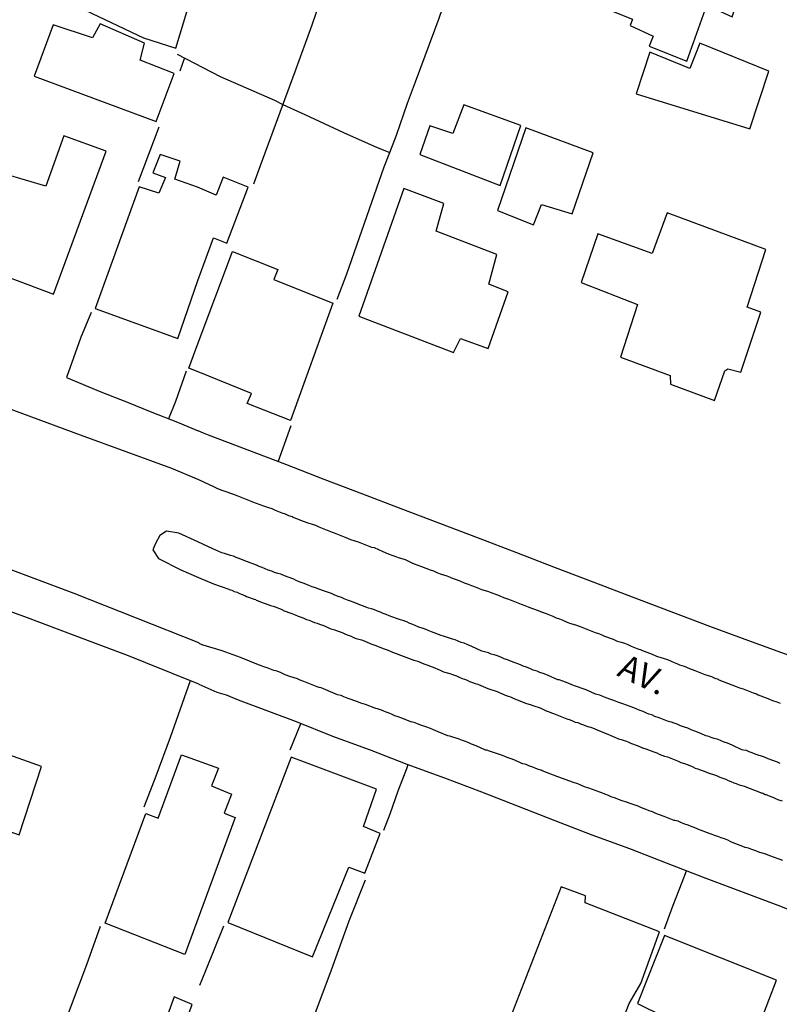
# Model space of a CAD drawing. Units: millimetres. Extents: x 173492 to 176007, y 1665949 to 1668726.
# Drawn here: x 175402 to 175480, y 1668439 to 1668540 of the extents above; entities that cross this region are included whole.
import ezdxf
from ezdxf.enums import TextEntityAlignment as Align

# ---------------------------------------------------------------- set-up
doc = ezdxf.new("R2010")
doc.units = ezdxf.units.MM
doc.header["$MEASUREMENT"] = 0
for name, color, linetype in [('V-CANTEIRO', 102, 'Continuous'), ('V-EDIFICACAO', 2, 'Continuous'), ('V-LOTE', 1, 'Continuous'), ('V-NOME_DOS_LOGRADOUROS', 7, 'Continuous'), ('V-QUADRA', 2, 'Continuous'), ('V-TESTADA', 5, 'Continuous')]:
    doc.layers.add(name, color=color, linetype=linetype)
doc.styles.get("Standard").update_dxf_attribs({"font": 'ARIAL.TTF'})

msp = doc.modelspace()

# ---------------------------------------------------------------- linework, layer by layer
at = {"layer": 'V-CANTEIRO'}
msp.add_lwpolyline([(175479.73, 1668463.58), (175479.47, 1668463.71), (175478.51, 1668464.05), (175478.14, 1668464.22), (175477.82, 1668464.33), (175477.48, 1668464.43), (175477.18, 1668464.52), (175476.88, 1668464.65), (175476.58, 1668464.78), (175476.28, 1668464.89), (175475.98, 1668464.95), (175475.83, 1668464.97), (175474.82, 1668465.44), (175474.35, 1668465.64), (175474, 1668465.76), (175473.7, 1668465.89), (175473.38, 1668466.02), (175472.98, 1668466.13), (175472.67, 1668466.24), (175472.33, 1668466.36), (175472.14, 1668466.39), (175471.6, 1668466.65), (175471, 1668466.88), (175470.61, 1668467.03), (175470.27, 1668467.18), (175469.95, 1668467.31), (175469.54, 1668467.44), (175469.2, 1668467.61), (175468.9, 1668467.7), (175468.6, 1668467.8), (175468.45, 1668467.85), (175468.21, 1668467.91), (175467.35, 1668468.25), (175466.92, 1668468.4), (175466.58, 1668468.55), (175466.28, 1668468.64), (175465.98, 1668468.77), (175465.7, 1668468.9), (175465.29, 1668469.05), (175464.99, 1668469.18), (175464.76, 1668469.28), (175463.62, 1668469.67), (175463.23, 1668469.82), (175462.89, 1668469.95), (175462.59, 1668470.05), (175462.29, 1668470.18), (175461.91, 1668470.31), (175461.56, 1668470.44), (175461.26, 1668470.57), (175460.96, 1668470.65), (175460.81, 1668470.68), (175459.87, 1668471.13), (175459.37, 1668471.3), (175459.07, 1668471.38), (175458.77, 1668471.51), (175458.39, 1668471.64), (175458.04, 1668471.79), (175457.74, 1668471.9), (175457.46, 1668472.01), (175457.1, 1668472.13), (175456.95, 1668472.16), (175455.92, 1668472.63), (175455.47, 1668472.8), (175455.13, 1668472.91), (175454.85, 1668473.02), (175454.44, 1668473.14), (175454.16, 1668473.27), (175453.75, 1668473.44), (175453.41, 1668473.55), (175453.13, 1668473.68), (175452.21, 1668474.02), (175451.82, 1668474.19), (175451.48, 1668474.3), (175451.2, 1668474.43), (175450.79, 1668474.6), (175450.45, 1668474.71), (175450.15, 1668474.77), (175449.85, 1668474.92), (175449.46, 1668475.03), (175449.18, 1668475.1), (175448.15, 1668475.57), (175447.66, 1668475.76), (175447.36, 1668475.89), (175447.06, 1668475.98), (175446.76, 1668476.1), (175446.46, 1668476.23), (175446.16, 1668476.32), (175446.16, 1668476.32), (175445.86, 1668476.42), (175445.56, 1668476.53), (175445.26, 1668476.62), (175445.02, 1668476.69), (175444.01, 1668477.07), (175443.67, 1668477.22), (175443.37, 1668477.33), (175443.07, 1668477.45), (175442.73, 1668477.56), (175442.43, 1668477.69), (175442.12, 1668477.82), (175441.74, 1668477.97), (175441.5, 1668478.08), (175440.45, 1668478.42), (175440.06, 1668478.57), (175439.68, 1668478.72), (175439.38, 1668478.83), (175439.08, 1668478.96), (175438.78, 1668479.07), (175438.48, 1668479.19), (175438.18, 1668479.32), (175437.88, 1668479.41), (175437.58, 1668479.51), (175437.38, 1668479.56), (175436.5, 1668479.92), (175436.09, 1668480.07), (175435.73, 1668480.22), (175435.43, 1668480.31), (175435.09, 1668480.44), (175434.79, 1668480.57), (175434.47, 1668480.7), (175434.06, 1668480.87), (175433.78, 1668481), (175433.07, 1668481.23), (175432.58, 1668481.42), (175432.15, 1668481.57), (175431.79, 1668481.68), (175431.44, 1668481.83), (175431.14, 1668481.94), (175430.86, 1668482.07), (175430.46, 1668482.2), (175430.16, 1668482.33), (175429.92, 1668482.46), (175428.95, 1668482.8), (175428.57, 1668482.97), (175428.27, 1668483.06), (175427.92, 1668483.16), (175427.66, 1668483.27), (175427.28, 1668483.4), (175426.98, 1668483.53), (175426.68, 1668483.66), (175426.38, 1668483.76), (175426.08, 1668483.91), (175425.18, 1668484.26), (175424.73, 1668484.43), (175424.32, 1668484.58), (175424.02, 1668484.69), (175423.72, 1668484.81), (175423.42, 1668484.9), (175423.12, 1668484.99), (175422.82, 1668485.11), (175422.54, 1668485.18), (175421.62, 1668485.59), (175420.07, 1668486.3), (175418.13, 1668487.19), (175416.86, 1668487.4), (175416.19, 1668486.95), (175415.74, 1668486.11), (175415.48, 1668485.47), (175416.05, 1668484.57), (175418.33, 1668483.43), (175420.15, 1668482.64), (175421.68, 1668482), (175423.24, 1668481.43), (175423.29, 1668481.42), (175423.42, 1668481.38), (175423.55, 1668481.34), (175423.81, 1668481.21), (175424.11, 1668481.12), (175424.36, 1668481), (175424.62, 1668480.89), (175424.88, 1668480.78), (175425.07, 1668480.7), (175425.86, 1668480.42), (175426.01, 1668480.37), (175426.05, 1668480.33), (175426.16, 1668480.29), (175426.42, 1668480.18), (175426.68, 1668480.09), (175426.98, 1668479.97), (175427.24, 1668479.88), (175427.54, 1668479.75), (175427.8, 1668479.69), (175428.1, 1668479.58), (175428.35, 1668479.49), (175428.61, 1668479.39), (175428.72, 1668479.35), (175428.83, 1668479.26), (175429.7, 1668478.94), (175430.04, 1668478.81), (175430.37, 1668478.68), (175430.67, 1668478.57), (175430.93, 1668478.46), (175431.23, 1668478.34), (175431.49, 1668478.25), (175431.79, 1668478.12), (175432.04, 1668478.04), (175432.3, 1668477.95), (175432.56, 1668477.86), (175432.86, 1668477.76), (175432.88, 1668477.76), (175433.72, 1668477.39), (175434.1, 1668477.26), (175434.36, 1668477.16), (175434.66, 1668477.05), (175434.92, 1668476.96), (175435.22, 1668476.83), (175435.48, 1668476.71), (175435.78, 1668476.62), (175436.03, 1668476.49), (175436.29, 1668476.4), (175436.59, 1668476.32), (175436.85, 1668476.23), (175436.95, 1668476.21), (175437.92, 1668475.8), (175438.31, 1668475.66), (175438.56, 1668475.55), (175438.82, 1668475.46), (175439.08, 1668475.36), (175439.38, 1668475.25), (175439.64, 1668475.14), (175439.94, 1668475.03), (175440.2, 1668474.9), (175440.5, 1668474.82), (175440.75, 1668474.71), (175440.86, 1668474.67), (175442.21, 1668474.17), (175442.62, 1668474.05), (175442.98, 1668473.9), (175443.24, 1668473.79), (175443.54, 1668473.7), (175443.8, 1668473.57), (175444.1, 1668473.49), (175444.36, 1668473.36), (175444.66, 1668473.23), (175444.91, 1668473.14), (175445.24, 1668472.97), (175445.9, 1668472.8), (175446.26, 1668472.65), (175446.59, 1668472.54), (175446.85, 1668472.41), (175447.15, 1668472.29), (175447.4, 1668472.2), (175447.66, 1668472.11), (175447.92, 1668471.99), (175448.22, 1668471.86), (175448.48, 1668471.77), (175448.78, 1668471.69), (175448.84, 1668471.67), (175449.78, 1668471.26), (175450.19, 1668471.13), (175450.45, 1668471.04), (175450.75, 1668470.96), (175451.01, 1668470.83), (175451.31, 1668470.7), (175451.57, 1668470.59), (175451.87, 1668470.48), (175452.12, 1668470.4), (175452.38, 1668470.27), (175452.64, 1668470.18), (175452.79, 1668470.1), (175453.75, 1668469.73), (175453.75, 1668469.73), (175454.14, 1668469.61), (175454.4, 1668469.5), (175454.7, 1668469.41), (175454.95, 1668469.33), (175455.21, 1668469.24), (175455.51, 1668469.11), (175455.77, 1668468.98), (175456.07, 1668468.85), (175456.33, 1668468.77), (175456.52, 1668468.68), (175457.53, 1668468.3), (175457.89, 1668468.14), (175458.22, 1668468.04), (175458.47, 1668467.95), (175458.73, 1668467.82), (175459.03, 1668467.76), (175459.29, 1668467.65), (175459.59, 1668467.52), (175459.85, 1668467.44), (175460.15, 1668467.33), (175460.34, 1668467.29), (175461.39, 1668466.84), (175461.82, 1668466.67), (175462.08, 1668466.58), (175462.38, 1668466.45), (175462.63, 1668466.34), (175462.89, 1668466.24), (175463.19, 1668466.11), (175463.45, 1668466.02), (175463.75, 1668465.94), (175464.01, 1668465.85), (175464.31, 1668465.72), (175464.33, 1668465.7), (175465.27, 1668465.34), (175465.64, 1668465.18), (175465.98, 1668465.08), (175466.24, 1668464.97), (175466.54, 1668464.86), (175466.8, 1668464.76), (175467.1, 1668464.65), (175467.35, 1668464.52), (175467.61, 1668464.43), (175467.91, 1668464.33), (175468.19, 1668464.24), (175469.24, 1668463.83), (175469.58, 1668463.68), (175469.93, 1668463.58), (175470.23, 1668463.45), (175470.49, 1668463.36), (175470.79, 1668463.23), (175471.04, 1668463.1), (175471.3, 1668463.02), (175471.56, 1668462.93), (175471.86, 1668462.8), (175472.12, 1668462.72), (175472.27, 1668462.66), (175473.23, 1668462.33), (175473.57, 1668462.18), (175473.88, 1668462.07), (175474.18, 1668461.95), (175474.43, 1668461.84), (175474.69, 1668461.73), (175474.99, 1668461.6), (175475.25, 1668461.52), (175475.55, 1668461.39), (175475.81, 1668461.3), (175476.04, 1668461.24), (175477.72, 1668460.59), (175477.75, 1668460.55), (175477.86, 1668460.55), (175478.06, 1668460.49), (175478.08, 1668460.44), (175478.1, 1668460.44), (175478.21, 1668460.4), (175478.27, 1668460.38), (175478.38, 1668460.34), (175478.68, 1668460.21), (175478.98, 1668460.1), (175479.28, 1668459.97), (175479.58, 1668459.84), (175479.95, 1668459.74)], dxfattribs=at)
at = {"layer": 'V-EDIFICACAO'}
for points in [[(175461.13, 1668549.64), (175458.62, 1668542.32), (175464.602, 1668539.876), (175464.38, 1668539.23), (175466.728, 1668538.153), (175466.31, 1668537.12), (175470.19, 1668535.58), (175472.22, 1668541.31), (175474.84, 1668540.119), (175475.91, 1668543.54), (175474.24, 1668544.37), (175474.3, 1668545.27), (175470.48, 1668546.85), (175470.06, 1668546.18), (175461.13, 1668549.64)], [(175408.75, 1668545.33), (175407.24, 1668541.42), (175414.52, 1668537.95), (175417.82, 1668536.89), (175419.07, 1668540.98), (175408.75, 1668545.33)], [(175409.29, 1668537.95), (175405.27, 1668539.31), (175403.3, 1668534.02), (175415.81, 1668529.4), (175417.66, 1668534.3), (175414.16, 1668535.68), (175414.61, 1668537.43), (175410.07, 1668539.39), (175409.29, 1668537.95)], [(175466.38, 1668536.51), (175464.98, 1668532.23), (175476.62, 1668528.65), (175478.58, 1668534.54), (175471.53, 1668537.41), (175470.503, 1668534.838), (175466.38, 1668536.51)], [(175447.34, 1668531.11), (175446.2, 1668528.16), (175443.86, 1668528.95), (175442.83, 1668526.01), (175451.06, 1668522.84), (175453.16, 1668528.99), (175447.34, 1668531.11)], [(175453.69, 1668528.75), (175450.77, 1668520.25), (175454.48, 1668518.8), (175455.3, 1668520.89), (175458.44, 1668519.91), (175460.59, 1668526.17), (175453.69, 1668528.75)], [(175400.35, 1668523.99), (175396.98, 1668514.81), (175405.29, 1668511.7), (175410.69, 1668526.34), (175406.34, 1668527.93), (175404.52, 1668522.77), (175400.35, 1668523.99)], [(175420.07, 1668513.08), (175421.673, 1668517.458), (175421.673, 1668517.458), (175423.05, 1668516.91), (175425.24, 1668522.64), (175425.24, 1668522.64), (175425.24, 1668522.64), (175422.69, 1668523.69), (175421.95, 1668521.85), (175421.95, 1668521.85), (175420.06, 1668522.64), (175417.73, 1668523.48), (175418.26, 1668525.31), (175416.22, 1668526.02), (175415.48, 1668524.12), (175416.78, 1668523.64), (175416.09, 1668522.05), (175414.08, 1668522.69), (175409.56, 1668510.22), (175409.56, 1668510.22), (175418.02, 1668507.13)], [(175444.51, 1668518.13), (175445.3, 1668520.98), (175441.2, 1668522.53), (175436.58, 1668509.42), (175446.29, 1668505.72), (175446.99, 1668507.13), (175449.84, 1668506.1), (175451.88, 1668511.92), (175449.91, 1668512.72), (175450.7, 1668515.74), (175444.51, 1668518.13)], [(175468.15, 1668520.03), (175466.64, 1668515.84), (175461.07, 1668517.88), (175459.35, 1668512.88), (175465.12, 1668510.62), (175463.4, 1668505.22), (175468.46, 1668503.35), (175468.5, 1668502.46), (175473.02, 1668500.78), (175474.08, 1668503.82), (175474.39, 1668504.03), (175475.72, 1668503.7), (175477.75, 1668509.83), (175476.35, 1668510.35), (175478.26, 1668516.25), (175468.15, 1668520.03)], [(175420.11, 1668503.71), (175419.15, 1668504.09), (175420.13, 1668506.7), (175423.62, 1668516.06), (175423.62, 1668516.06), (175423.62, 1668516.06), (175423.62, 1668516.06), (175423.62, 1668516.06), (175423.62, 1668516.06), (175423.62, 1668516.06), (175428.27, 1668514.2), (175427.87, 1668513.2), (175427.87, 1668513.2), (175427.87, 1668513.2), (175427.87, 1668513.2), (175433.9, 1668510.76), (175433.9, 1668510.76), (175433.9, 1668510.76), (175433.9, 1668510.76), (175433.9, 1668510.76), (175433.9, 1668510.76), (175429.56, 1668498.73), (175429.56, 1668498.73), (175425.13, 1668500.49), (175425.13, 1668500.49), (175425.13, 1668500.49), (175425.13, 1668500.49), (175425.57, 1668501.5), (175425.57, 1668501.5), (175425.57, 1668501.5)], [(175395.53, 1668466.31), (175394.41, 1668462.94), (175395.14, 1668462.43), (175394.04, 1668459), (175401.76, 1668456.26), (175404.06, 1668463.27), (175395.53, 1668466.31)], [(175418.42, 1668464.47), (175422.19, 1668463.1), (175421.49, 1668461.27), (175423.52, 1668460.43), (175422.77, 1668458.49), (175423.91, 1668458.02), (175418.75, 1668444), (175410.59, 1668447.2), (175414.75, 1668458.45), (175416.01, 1668457.97), (175418.42, 1668464.47)], [(175429.63, 1668464.22), (175423.14, 1668447.26), (175431.83, 1668443.76), (175435.55, 1668452.93), (175437.19, 1668452.33), (175438.75, 1668456.4), (175437.04, 1668457.11), (175438.39, 1668460.94), (175429.63, 1668464.22)], [(175457.3, 1668450.93), (175452.27, 1668437.99), (175456.9, 1668435.97), (175456.23, 1668433.76), (175461.43, 1668431.7), (175464.29, 1668438.97), (175465.48, 1668441.02), (175467.37, 1668446.31), (175459.77, 1668449.3), (175459.79, 1668450), (175457.3, 1668450.93)], [(175467.89, 1668445.92), (175465.14, 1668438.95), (175467.84, 1668437.64), (175463.73, 1668427.14), (175464.25, 1668426.68), (175470.91, 1668424.07), (175476, 1668436.87), (175477.53, 1668436.53), (175479.38, 1668441.34), (175467.89, 1668445.92)], [(175414.72, 1668431.54), (175414.72, 1668431.54), (175416.53, 1668430.78), (175419.49, 1668438.87), (175417.65, 1668439.66), (175414.72, 1668431.54)]]:
    msp.add_lwpolyline(points, close=True, dxfattribs=at)
at = {"layer": 'V-LOTE'}
for points in [[(175434.34, 1668511.17), (175435.36, 1668513.78), (175437.68, 1668520.42), (175439.18, 1668524.75), (175439.75, 1668526.21), (175440.43, 1668527.99), (175441.55, 1668531.28), (175442.39, 1668533.46), (175444.8, 1668539.97), (175446.28, 1668544.3), (175447.83, 1668548.59), (175449.4, 1668552.86), (175450.97, 1668557.13), (175452.18, 1668560.53), (175452.38, 1668560.91)], [(175432.99, 1668542.89), (175431.76, 1668539.28), (175430.01, 1668534.47), (175428.24, 1668529.66), (175426.47, 1668524.85), (175425.78, 1668522.96)], [(175417.96, 1668536.3), (175422.38, 1668534), (175427.94, 1668531.59), (175428.78, 1668531.12), (175431.06, 1668530.12), (175435.02, 1668528.26), (175438.45, 1668526.72), (175439.75, 1668526.21)], [(175418.73, 1668535.9), (175418.22, 1668534.56)], [(175416.1, 1668528.8), (175414.43, 1668524.46), (175413.97, 1668523.2)], [(175409.16, 1668509.8), (175408.05, 1668507.16), (175406.64, 1668503.13)], [(175420.18, 1668471.71), (175414.74, 1668473.9), (175412.99, 1668474.59), (175407.79, 1668476.56), (175402.36, 1668478.59), (175396.9, 1668480.55), (175391.46, 1668482.56), (175386.02, 1668484.57), (175380.62, 1668486.58), (175375.24, 1668488.58), (175369.87, 1668490.58), (175364.5, 1668492.58), (175359.13, 1668494.58), (175353.76, 1668496.58), (175348.39, 1668498.58), (175343.02, 1668500.58), (175337.65, 1668502.58), (175332.28, 1668504.58), (175327.52, 1668506.35)], [(175418.89, 1668503.78), (175417.8, 1668500.69), (175417.09, 1668498.92)], [(175406.64, 1668503.13), (175410.14, 1668501.68), (175412.76, 1668500.63), (175415.38, 1668499.58), (175418.01, 1668498.56), (175420.11, 1668497.67)], [(175428.3, 1668494.51), (175429.65, 1668498.22)], [(175499.67, 1668467.29), (175496.44, 1668468.57), (175492.43, 1668470.06), (175488.42, 1668471.55), (175484.54, 1668473.13), (175480.57, 1668474.66), (175476.54, 1668476.13), (175472.53, 1668477.6), (175468.58, 1668479.11), (175464.63, 1668480.62), (175460.68, 1668482.13), (175456.73, 1668483.64), (175452.78, 1668485.15), (175448.83, 1668486.66), (175444.88, 1668488.17), (175440.93, 1668489.68), (175436.98, 1668491.19), (175433.03, 1668492.7), (175429.08, 1668494.21), (175425.13, 1668495.72), (175421.18, 1668497.23), (175420.65, 1668497.43), (175420.11, 1668497.67)], [(175419.31, 1668472.06), (175417.26, 1668466.22), (175415.78, 1668462.27), (175414.55, 1668459.08)], [(175420.18, 1668471.71), (175422.02, 1668470.89), (175422.97, 1668470.62), (175424.21, 1668470.09), (175430.16, 1668467.89), (175433.88, 1668466.38), (175437.74, 1668464.98), (175441.51, 1668463.51), (175445.34, 1668462.09), (175449.13, 1668460.65), (175452.9, 1668459.18), (175456.67, 1668457.71), (175460.44, 1668456.24), (175464.32, 1668454.86), (175468.06, 1668453.37), (175471.85, 1668451.9), (175475.68, 1668450.48), (175479.49, 1668449.06), (175483.23, 1668447.59)], [(175430.64, 1668467.7), (175429.52, 1668464.94)], [(175439.15, 1668456.74), (175439.78, 1668458.42), (175440.62, 1668460.75), (175441.49, 1668463.07), (175441.64, 1668463.46)], [(175467.88, 1668446.61), (175468.77, 1668449.03), (175469.71, 1668451.39), (175470.16, 1668452.56)], [(175429.85, 1668431.95), (175431.91, 1668437.38), (175433.77, 1668442.41), (175435.59, 1668447.44), (175437.25, 1668451.64)], [(175410.08, 1668446.85), (175408.66, 1668442.93), (175407.11, 1668438.77), (175405.5, 1668434.44)], [(175422.72, 1668446.9), (175420.88, 1668442.3), (175420.25, 1668440.82)]]:
    msp.add_lwpolyline(points, dxfattribs=at)
at = {"layer": 'V-QUADRA'}
for points in [[(175267.44, 1668550.13), (175276.73, 1668546.54), (175286.11, 1668542.98), (175295.46, 1668539.47), (175304.81, 1668535.96), (175314.19, 1668532.45), (175323.57, 1668528.94), (175332.95, 1668525.43), (175342.33, 1668521.95), (175351.71, 1668518.47), (175361.12, 1668514.91), (175370.53, 1668511.35), (175379.94, 1668507.79), (175389.35, 1668504.23), (175398.67, 1668500.7), (175408.02, 1668497.25), (175417.37, 1668493.83), (175420.16, 1668492.67)], [(175420.16, 1668492.67), (175421.68, 1668491.95), (175422.02, 1668491.79), (175422.43, 1668491.63), (175422.95, 1668491.46), (175423.44, 1668491.29), (175423.89, 1668491.12), (175424.23, 1668490.99), (175424.58, 1668490.84), (175424.92, 1668490.69), (175425.26, 1668490.56), (175425.61, 1668490.43), (175425.67, 1668490.39), (175426.81, 1668489.99), (175427.32, 1668489.81), (175427.67, 1668489.71), (175428.01, 1668489.53), (175428.35, 1668489.41), (175428.7, 1668489.28), (175429.04, 1668489.15), (175429.38, 1668489), (175429.73, 1668488.89), (175429.75, 1668488.87), (175430.88, 1668488.42), (175431.35, 1668488.25), (175431.79, 1668488.1), (175432.13, 1668487.99), (175432.47, 1668487.82), (175432.82, 1668487.69), (175433.16, 1668487.56), (175433.5, 1668487.43), (175433.85, 1668487.3), (175434.04, 1668487.2), (175435.26, 1668486.75), (175435.71, 1668486.55), (175436.16, 1668486.4), (175436.51, 1668486.29), (175436.85, 1668486.17), (175437.19, 1668486.02), (175437.54, 1668485.89), (175437.88, 1668485.76), (175438.16, 1668485.7), (175439.04, 1668485.29), (175439.59, 1668485.07), (175439.94, 1668484.94), (175440.28, 1668484.81), (175440.62, 1668484.69), (175440.97, 1668484.58), (175441.31, 1668484.47), (175441.65, 1668484.3), (175442, 1668484.15), (175442.23, 1668484.04), (175442.98, 1668483.78), (175443.43, 1668483.59), (175443.89, 1668483.44), (175444.23, 1668483.31), (175444.57, 1668483.14), (175444.91, 1668483.01), (175445.26, 1668482.9), (175445.6, 1668482.8), (175445.94, 1668482.67), (175445.96, 1668482.65), (175446.93, 1668482.28), (175447.38, 1668482.09), (175447.79, 1668481.94), (175448.13, 1668481.81), (175448.48, 1668481.68), (175448.82, 1668481.55), (175449.16, 1668481.42), (175449.51, 1668481.3), (175449.85, 1668481.21), (175450.04, 1668481.15), (175450.96, 1668480.78), (175451.41, 1668480.59), (175451.82, 1668480.44), (175452.17, 1668480.31), (175452.51, 1668480.18), (175452.85, 1668480.03), (175453.2, 1668479.92), (175453.58, 1668479.75), (175453.92, 1668479.64), (175453.99, 1668479.6), (175454.95, 1668479.26), (175455.36, 1668479.09), (175455.77, 1668478.94), (175456.11, 1668478.81), (175456.46, 1668478.68), (175456.8, 1668478.51), (175457.14, 1668478.4), (175457.49, 1668478.25), (175457.68, 1668478.17), (175458.17, 1668477.97), (175458.77, 1668477.78), (175459.27, 1668477.61), (175459.76, 1668477.41), (175460.1, 1668477.26), (175460.45, 1668477.13), (175460.79, 1668477.01), (175461.13, 1668476.88), (175461.48, 1668476.75), (175461.75, 1668476.62), (175461.75, 1668476.62), (175462.63, 1668476.3), (175463.04, 1668476.12), (175463.45, 1668476.02), (175463.79, 1668475.89), (175464.14, 1668475.76), (175464.48, 1668475.59), (175464.82, 1668475.46), (175465.17, 1668475.33), (175465.51, 1668475.22), (175465.53, 1668475.2), (175466.63, 1668474.77), (175467.07, 1668474.58), (175467.53, 1668474.43), (175467.87, 1668474.32), (175468.21, 1668474.22), (175468.56, 1668474.07), (175468.9, 1668473.92), (175469.24, 1668473.79), (175469.43, 1668473.7), (175469.9, 1668473.55), (175470.44, 1668473.32), (175471, 1668473.1), (175471.34, 1668472.97), (175471.69, 1668472.84), (175472.03, 1668472.69), (175472.37, 1668472.58), (175472.72, 1668472.48), (175473.06, 1668472.33), (175473.4, 1668472.2), (175473.47, 1668472.16), (175474.35, 1668471.81), (175474.79, 1668471.64), (175475.25, 1668471.47), (175475.59, 1668471.34), (175475.94, 1668471.21), (175476.28, 1668471.08), (175476.62, 1668470.94), (175476.97, 1668470.83), (175477.31, 1668470.7), (175477.5, 1668470.61), (175478.49, 1668470.23), (175478.96, 1668470.03), (175479.41, 1668469.88), (175479.75, 1668469.75)], [(175420.07, 1668486.3), (175418.13, 1668487.19), (175416.86, 1668487.4), (175416.19, 1668486.95), (175415.74, 1668486.11), (175415.48, 1668485.47), (175416.05, 1668484.57), (175418.33, 1668483.43), (175420.15, 1668482.64)], [(175479.73, 1668463.58), (175479.47, 1668463.71), (175478.51, 1668464.05), (175478.14, 1668464.22), (175477.82, 1668464.33), (175477.48, 1668464.43), (175477.18, 1668464.52), (175476.88, 1668464.65), (175476.58, 1668464.78), (175476.28, 1668464.89), (175475.98, 1668464.95), (175475.83, 1668464.97), (175474.82, 1668465.44), (175474.35, 1668465.64), (175474, 1668465.76), (175473.7, 1668465.89), (175473.38, 1668466.02), (175472.98, 1668466.13), (175472.67, 1668466.24), (175472.33, 1668466.36), (175472.14, 1668466.39), (175471.6, 1668466.65), (175471, 1668466.88), (175470.61, 1668467.03), (175470.27, 1668467.18), (175469.95, 1668467.31), (175469.54, 1668467.44), (175469.2, 1668467.61), (175468.9, 1668467.7), (175468.6, 1668467.8), (175468.45, 1668467.85), (175468.21, 1668467.91), (175467.35, 1668468.25), (175466.92, 1668468.4), (175466.58, 1668468.55), (175466.28, 1668468.64), (175465.98, 1668468.77), (175465.7, 1668468.9), (175465.29, 1668469.05), (175464.99, 1668469.18), (175464.76, 1668469.28), (175463.62, 1668469.67), (175463.23, 1668469.82), (175462.89, 1668469.95), (175462.59, 1668470.05), (175462.29, 1668470.18), (175461.91, 1668470.31), (175461.56, 1668470.44), (175461.26, 1668470.57), (175460.96, 1668470.65), (175460.81, 1668470.68), (175459.87, 1668471.13), (175459.37, 1668471.3), (175459.07, 1668471.38), (175458.77, 1668471.51), (175458.39, 1668471.64), (175458.04, 1668471.79), (175457.74, 1668471.9), (175457.46, 1668472.01), (175457.1, 1668472.13), (175456.95, 1668472.16), (175455.92, 1668472.63), (175455.47, 1668472.8), (175455.13, 1668472.91), (175454.85, 1668473.02), (175454.44, 1668473.14), (175454.16, 1668473.27), (175453.75, 1668473.44), (175453.41, 1668473.55), (175453.13, 1668473.68), (175452.21, 1668474.02), (175451.82, 1668474.19), (175451.48, 1668474.3), (175451.2, 1668474.43), (175450.79, 1668474.6), (175450.45, 1668474.71), (175450.15, 1668474.77), (175449.85, 1668474.92), (175449.46, 1668475.03), (175449.18, 1668475.1), (175448.15, 1668475.57), (175447.66, 1668475.76), (175447.36, 1668475.89), (175447.06, 1668475.98), (175446.76, 1668476.1), (175446.46, 1668476.23), (175446.16, 1668476.32), (175446.16, 1668476.32), (175445.86, 1668476.42), (175445.56, 1668476.53), (175445.26, 1668476.62), (175445.02, 1668476.69), (175444.01, 1668477.07), (175443.67, 1668477.22), (175443.37, 1668477.33), (175443.07, 1668477.45), (175442.73, 1668477.56), (175442.43, 1668477.69), (175442.12, 1668477.82), (175441.74, 1668477.97), (175441.5, 1668478.08), (175440.45, 1668478.42), (175440.06, 1668478.57), (175439.68, 1668478.72), (175439.38, 1668478.83), (175439.08, 1668478.96), (175438.78, 1668479.07), (175438.48, 1668479.19), (175438.18, 1668479.32), (175437.88, 1668479.41), (175437.58, 1668479.51), (175437.38, 1668479.56), (175436.5, 1668479.92), (175436.09, 1668480.07), (175435.73, 1668480.22), (175435.43, 1668480.31), (175435.09, 1668480.44), (175434.79, 1668480.57), (175434.47, 1668480.7), (175434.06, 1668480.87), (175433.78, 1668481), (175433.07, 1668481.23), (175432.58, 1668481.42), (175432.15, 1668481.57), (175431.79, 1668481.68), (175431.44, 1668481.83), (175431.14, 1668481.94), (175430.86, 1668482.07), (175430.46, 1668482.2), (175430.16, 1668482.33), (175429.92, 1668482.46), (175428.95, 1668482.8), (175428.57, 1668482.97), (175428.27, 1668483.06), (175427.92, 1668483.16), (175427.66, 1668483.27), (175427.28, 1668483.4), (175426.98, 1668483.53), (175426.68, 1668483.66), (175426.38, 1668483.76), (175426.08, 1668483.91), (175425.18, 1668484.26), (175424.73, 1668484.43), (175424.32, 1668484.58), (175424.02, 1668484.69), (175423.72, 1668484.81), (175423.42, 1668484.9), (175423.12, 1668484.99), (175422.82, 1668485.11), (175422.54, 1668485.18), (175421.62, 1668485.59), (175420.07, 1668486.3)], [(175420.18, 1668475.94), (175407.4, 1668481.01), (175397.01, 1668484.89)], [(175420.15, 1668482.64), (175421.68, 1668482), (175423.24, 1668481.43), (175423.29, 1668481.42), (175423.42, 1668481.38), (175423.55, 1668481.34), (175423.81, 1668481.21), (175424.11, 1668481.12), (175424.36, 1668481), (175424.62, 1668480.89), (175424.88, 1668480.78), (175425.07, 1668480.7), (175425.86, 1668480.42), (175426.01, 1668480.37), (175426.05, 1668480.33), (175426.16, 1668480.29), (175426.42, 1668480.18), (175426.68, 1668480.09), (175426.98, 1668479.97), (175427.24, 1668479.88), (175427.54, 1668479.75), (175427.8, 1668479.69), (175428.1, 1668479.58), (175428.35, 1668479.49), (175428.61, 1668479.39), (175428.72, 1668479.35), (175428.83, 1668479.26), (175429.7, 1668478.94), (175430.04, 1668478.81), (175430.37, 1668478.68), (175430.67, 1668478.57), (175430.93, 1668478.46), (175431.23, 1668478.34), (175431.49, 1668478.25), (175431.79, 1668478.12), (175432.04, 1668478.04), (175432.3, 1668477.95), (175432.56, 1668477.86), (175432.86, 1668477.76), (175432.88, 1668477.76), (175433.72, 1668477.39), (175434.1, 1668477.26), (175434.36, 1668477.16), (175434.66, 1668477.05), (175434.92, 1668476.96), (175435.22, 1668476.83), (175435.48, 1668476.71), (175435.78, 1668476.62), (175436.03, 1668476.49), (175436.29, 1668476.4), (175436.59, 1668476.32), (175436.85, 1668476.23), (175436.95, 1668476.21), (175437.92, 1668475.8), (175438.31, 1668475.66), (175438.56, 1668475.55), (175438.82, 1668475.46), (175439.08, 1668475.36), (175439.38, 1668475.25), (175439.64, 1668475.14), (175439.94, 1668475.03), (175440.2, 1668474.9), (175440.5, 1668474.82), (175440.75, 1668474.71), (175440.86, 1668474.67), (175442.21, 1668474.17), (175442.62, 1668474.05), (175442.98, 1668473.9), (175443.24, 1668473.79), (175443.54, 1668473.7), (175443.8, 1668473.57), (175444.1, 1668473.49), (175444.36, 1668473.36), (175444.66, 1668473.23), (175444.91, 1668473.14), (175445.24, 1668472.97), (175445.9, 1668472.8), (175446.26, 1668472.65), (175446.59, 1668472.54), (175446.85, 1668472.41), (175447.15, 1668472.29), (175447.4, 1668472.2), (175447.66, 1668472.11), (175447.92, 1668471.99), (175448.22, 1668471.86), (175448.48, 1668471.77), (175448.78, 1668471.69), (175448.84, 1668471.67), (175449.78, 1668471.26), (175450.19, 1668471.13), (175450.45, 1668471.04), (175450.75, 1668470.96), (175451.01, 1668470.83), (175451.31, 1668470.7), (175451.57, 1668470.59), (175451.87, 1668470.48), (175452.12, 1668470.4), (175452.38, 1668470.27), (175452.64, 1668470.18), (175452.79, 1668470.1), (175453.75, 1668469.73), (175453.75, 1668469.73), (175454.14, 1668469.61), (175454.4, 1668469.5), (175454.7, 1668469.41), (175454.95, 1668469.33), (175455.21, 1668469.24), (175455.51, 1668469.11), (175455.77, 1668468.98), (175456.07, 1668468.85), (175456.33, 1668468.77), (175456.52, 1668468.68), (175457.53, 1668468.3), (175457.89, 1668468.14), (175458.22, 1668468.04), (175458.47, 1668467.95), (175458.73, 1668467.82), (175459.03, 1668467.76), (175459.29, 1668467.65), (175459.59, 1668467.52), (175459.85, 1668467.44), (175460.15, 1668467.33), (175460.34, 1668467.29), (175461.39, 1668466.84), (175461.82, 1668466.67), (175462.08, 1668466.58), (175462.38, 1668466.45), (175462.63, 1668466.34), (175462.89, 1668466.24), (175463.19, 1668466.11), (175463.45, 1668466.02), (175463.75, 1668465.94), (175464.01, 1668465.85), (175464.31, 1668465.72), (175464.33, 1668465.7), (175465.27, 1668465.34), (175465.64, 1668465.18), (175465.98, 1668465.08), (175466.24, 1668464.97), (175466.54, 1668464.86), (175466.8, 1668464.76), (175467.1, 1668464.65), (175467.35, 1668464.52), (175467.61, 1668464.43), (175467.91, 1668464.33), (175468.19, 1668464.24), (175469.24, 1668463.83), (175469.58, 1668463.68), (175469.93, 1668463.58), (175470.23, 1668463.45), (175470.49, 1668463.36), (175470.79, 1668463.23), (175471.04, 1668463.1), (175471.3, 1668463.02), (175471.56, 1668462.93), (175471.86, 1668462.8), (175472.12, 1668462.72), (175472.27, 1668462.66), (175473.23, 1668462.33), (175473.57, 1668462.18), (175473.88, 1668462.07), (175474.18, 1668461.95), (175474.43, 1668461.84), (175474.69, 1668461.73), (175474.99, 1668461.6), (175475.25, 1668461.52), (175475.55, 1668461.39), (175475.81, 1668461.3), (175476.04, 1668461.24), (175477.72, 1668460.59), (175477.75, 1668460.55), (175477.86, 1668460.55), (175478.06, 1668460.49), (175478.08, 1668460.44), (175478.1, 1668460.44), (175478.21, 1668460.4), (175478.27, 1668460.38), (175478.38, 1668460.34), (175478.68, 1668460.21), (175478.98, 1668460.1), (175479.28, 1668459.97), (175479.58, 1668459.84), (175479.95, 1668459.74)], [(175480.03, 1668453.62), (175478.7, 1668454.09), (175478.27, 1668454.26), (175477.91, 1668454.37), (175477.57, 1668454.48), (175477.26, 1668454.61), (175476.84, 1668454.74), (175476.49, 1668454.89), (175476.15, 1668454.95), (175476.08, 1668454.98), (175474.77, 1668455.52), (175474.39, 1668455.7), (175474.05, 1668455.83), (175473.7, 1668455.96), (175473.36, 1668456.07), (175473.02, 1668456.18), (175472.72, 1668456.31), (175472.57, 1668456.37), (175471.3, 1668456.84), (175470.93, 1668456.99), (175470.62, 1668457.1), (175470.31, 1668457.23), (175469.97, 1668457.35), (175469.63, 1668457.48), (175469.29, 1668457.64), (175468.94, 1668457.72), (175468.88, 1668457.72), (175467.85, 1668458.13), (175467.39, 1668458.3), (175467.01, 1668458.43), (175466.67, 1668458.6), (175466.32, 1668458.73), (175466, 1668458.86), (175465.55, 1668459.03), (175465.21, 1668459.2), (175464.48, 1668459.44), (175464.01, 1668459.59), (175463.57, 1668459.73), (175463.19, 1668459.89), (175462.87, 1668460.01), (175462.42, 1668460.16), (175462.16, 1668460.29), (175461.78, 1668460.44), (175461.48, 1668460.55), (175461.28, 1668460.64), (175460.15, 1668461.04), (175459.71, 1668461.19), (175459.33, 1668461.34), (175459.01, 1668461.47), (175458.56, 1668461.63), (175456.96, 1668462.2), (175455.36, 1668462.8), (175455.27, 1668462.87), (175455.21, 1668462.89), (175455, 1668462.96), (175454.7, 1668463.06), (175454.42, 1668463.19), (175454.01, 1668463.32), (175453.71, 1668463.45), (175453.37, 1668463.53), (175453.26, 1668463.56), (175452.55, 1668463.9), (175452.08, 1668464.09), (175451.78, 1668464.2), (175451.48, 1668464.31), (175451.18, 1668464.43), (175450.88, 1668464.52), (175450.58, 1668464.63), (175450.28, 1668464.73), (175449.98, 1668464.84), (175449.68, 1668464.93), (175449.57, 1668464.95), (175448.6, 1668465.38), (175448.13, 1668465.55), (175447.83, 1668465.68), (175447.49, 1668465.81), (175447.19, 1668465.92), (175447.19, 1668465.92), (175446.85, 1668466.06), (175446.55, 1668466.15), (175446.2, 1668466.26), (175445.9, 1668466.36), (175445.71, 1668466.39), (175444.7, 1668466.81), (175444.23, 1668467.01), (175443.93, 1668467.14), (175443.54, 1668467.29), (175443.24, 1668467.39), (175442.94, 1668467.5), (175442.64, 1668467.61), (175442.36, 1668467.74), (175441.95, 1668467.84), (175441.89, 1668467.85), (175440.97, 1668468.21), (175440.6, 1668468.36), (175440.28, 1668468.47), (175439.98, 1668468.6), (175439.68, 1668468.72), (175439.38, 1668468.83), (175439.08, 1668468.96), (175438.78, 1668469.07), (175438.48, 1668469.18), (175438.33, 1668469.22), (175437.25, 1668469.61), (175436.78, 1668469.75), (175436.38, 1668469.91), (175436.08, 1668470.01), (175435.8, 1668470.14), (175435.39, 1668470.27), (175435.05, 1668470.42), (175434.75, 1668470.55), (175434.4, 1668470.61), (175434.38, 1668470.61), (175432.71, 1668471.33), (175432.51, 1668471.36), (175432.4, 1668471.38), (175432.3, 1668471.43), (175431.96, 1668471.56), (175431.61, 1668471.69), (175431.27, 1668471.84), (175430.93, 1668471.97), (175430.58, 1668472.11), (175430.3, 1668472.24), (175429.51, 1668472.5), (175429.04, 1668472.67), (175428.61, 1668472.86), (175428.22, 1668473.02), (175427.88, 1668473.1), (175427.54, 1668473.23), (175427.19, 1668473.36), (175426.85, 1668473.49), (175426.51, 1668473.62), (175426.31, 1668473.7), (175424.46, 1668474.43), (175422.58, 1668475.13), (175420.63, 1668475.7), (175420.59, 1668475.71), (175420.51, 1668475.75), (175420.29, 1668475.85), (175420.18, 1668475.94)]]:
    msp.add_lwpolyline(points, dxfattribs=at)
at = {"layer": 'V-TESTADA'}
for points in [[(175420.18, 1668471.71), (175414.74, 1668473.9), (175412.99, 1668474.59), (175407.79, 1668476.56), (175402.36, 1668478.59), (175396.9, 1668480.55), (175391.46, 1668482.56), (175386.02, 1668484.57), (175380.62, 1668486.58), (175375.24, 1668488.58), (175369.87, 1668490.58), (175364.5, 1668492.58), (175359.13, 1668494.58), (175353.76, 1668496.58), (175348.39, 1668498.58), (175343.02, 1668500.58), (175337.65, 1668502.58), (175332.28, 1668504.58), (175327.52, 1668506.35)], [(175406.64, 1668503.13), (175410.14, 1668501.68), (175412.76, 1668500.63), (175415.38, 1668499.58), (175418.01, 1668498.56), (175420.11, 1668497.67)], [(175499.67, 1668467.29), (175496.44, 1668468.57), (175492.43, 1668470.06), (175488.42, 1668471.55), (175484.54, 1668473.13), (175480.57, 1668474.66), (175476.54, 1668476.13), (175472.53, 1668477.6), (175468.58, 1668479.11), (175464.63, 1668480.62), (175460.68, 1668482.13), (175456.73, 1668483.64), (175452.78, 1668485.15), (175448.83, 1668486.66), (175444.88, 1668488.17), (175440.93, 1668489.68), (175436.98, 1668491.19), (175433.03, 1668492.7), (175429.08, 1668494.21), (175425.13, 1668495.72), (175421.18, 1668497.23), (175420.65, 1668497.43), (175420.11, 1668497.67)], [(175420.18, 1668471.71), (175422.02, 1668470.89), (175422.97, 1668470.62), (175424.21, 1668470.09), (175430.16, 1668467.89), (175433.88, 1668466.38), (175437.74, 1668464.98), (175441.51, 1668463.51), (175445.34, 1668462.09), (175449.13, 1668460.65), (175452.9, 1668459.18), (175456.67, 1668457.71), (175460.44, 1668456.24), (175464.32, 1668454.86), (175468.06, 1668453.37), (175471.85, 1668451.9), (175475.68, 1668450.48), (175479.49, 1668449.06), (175483.23, 1668447.59)]]:
    msp.add_lwpolyline(points, dxfattribs=at)

# ---------------------------------------------------------------- texts
at = {"layer": 'V-NOME_DOS_LOGRADOUROS'}
msp.add_text('AV.', height=2.5, rotation=335, dxfattribs=at).set_placement((175462.59, 1668471.91), align=Align.BOTTOM_LEFT)

doc.saveas('drawing.dxf')
